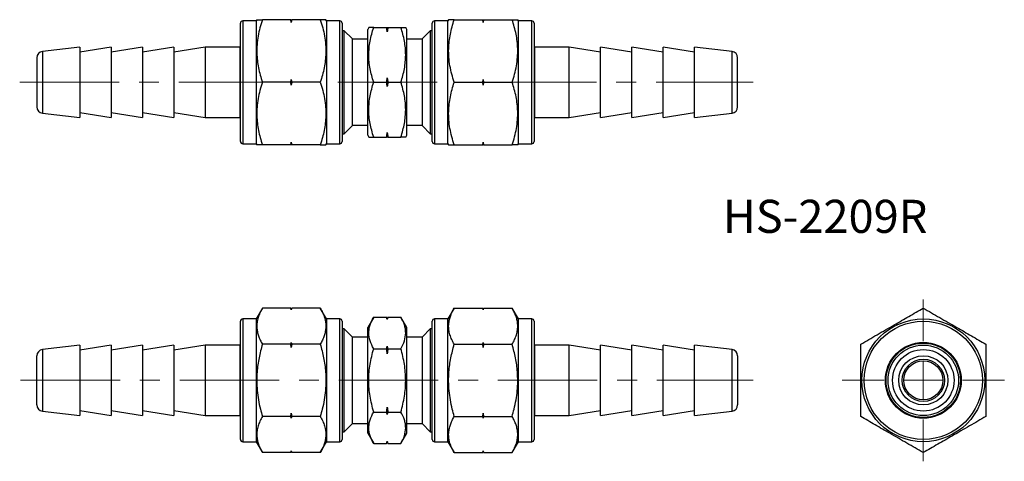
# Model space of a CAD drawing. Units: millimetres. Extents: x 102 to 228, y 74 to 131.
import ezdxf

# ---------------------------------------------------------------- set-up
doc = ezdxf.new("R2010")
doc.units = ezdxf.units.MM
doc.linetypes.add('CENTERX2', pattern=[20.32, 12.7, -2.54, 2.54, -2.54])
doc.styles.add('SLDTEXTSTYLE0', font='TXT', dxfattribs={"width": 0.7, "bigfont": 'bigfont'})

# ---------------------------------------------------------------- blocks, each defined once
blk = doc.blocks.new('SW_CENTERMARKSYMBOL_0')
at = {"color": 0, "linetype": 'Continuous', "lineweight": 18}
for p, q in [((0, 5), (0, 10.35)), ((0, 0), (0, 2.5)), ((-5, 0), (-10.35, 0)), ((0, 0), (-2.5, 0)), ((0, 0), (0, -2.5)), ((0, 0), (2.5, 0)), ((5, 0), (10.35, 0)), ((0, -5), (0, -10.35))]:
    blk.add_line(p, q, dxfattribs=at)

msp = doc.modelspace()

# ---------------------------------------------------------------- linework, layer by layer
at = {"color": 7, "linetype": 'Continuous', "lineweight": 25}
for p, q in [((130.59, 115.19), (130.59, 130.29)), ((132.59, 130.59), (130.89, 130.59)), ((132.68, 130.74), (132.59, 130.59)), ((132.59, 130.59), (132.59, 114.89)), ((137.04, 130.74), (133.4, 130.74)), ((137.09, 130.38), (137.04, 130.74)), ((137.04, 130.74), (137.09, 130.74)), ((137.15, 130.74), (137.09, 130.38)), ((137.09, 130.74), (137.09, 130.38)), ((137.09, 130.74), (137.15, 130.74)), ((140.79, 130.74), (137.15, 130.74)), ((141.59, 130.59), (141.51, 130.74)), ((143.29, 130.59), (141.59, 130.59)), ((141.59, 130.59), (141.59, 114.89)), ((143.59, 130.29), (143.59, 115.19)), ((146.99, 129.74), (146.85, 129.49)), ((147.62, 129.74), (149.27, 129.74)), ((149.35, 129.19), (149.35, 129.74)), ((149.43, 129.74), (151.08, 129.74)), ((151.85, 129.49), (151.7, 129.74)), ((155.1, 115.19), (155.1, 130.29)), ((157.1, 130.59), (155.4, 130.59)), ((157.19, 130.74), (157.1, 130.59)), ((157.1, 114.89), (157.1, 130.59)), ((157.9, 130.74), (161.55, 130.74)), ((161.6, 130.38), (161.55, 130.74)), ((161.55, 130.74), (161.6, 130.74)), ((161.66, 130.74), (161.6, 130.38)), ((161.6, 130.38), (161.6, 130.74)), ((161.6, 130.74), (161.66, 130.74)), ((161.66, 130.74), (165.3, 130.74)), ((166.1, 130.59), (166.02, 130.74)), ((167.8, 130.59), (166.1, 130.59)), ((166.1, 114.89), (166.1, 130.59)), ((168.1, 130.29), (168.1, 115.19)), ((143.85, 129.32), (143.59, 129.32)), ((144.85, 128.32), (143.85, 129.32)), ((143.85, 116.16), (143.85, 129.32)), ((144.85, 128.32), (144.85, 117.16)), ((146.85, 115.99), (146.85, 129.49)), ((151.85, 115.99), (151.85, 129.49)), ((154.85, 129.32), (153.85, 128.32)), ((153.85, 117.16), (153.85, 128.32)), ((155.1, 129.32), (154.85, 129.32)), ((154.85, 129.32), (154.85, 116.16)), ((110.09, 127.24), (105.3, 126.68)), ((114.09, 127.24), (110.09, 126.59)), ((110.09, 127.24), (110.09, 118.24)), ((118.09, 127.24), (114.09, 126.59)), ((114.09, 127.24), (114.09, 118.24)), ((122.09, 127.24), (118.09, 126.59)), ((118.09, 127.24), (118.09, 118.24)), ((126.09, 127.24), (122.09, 126.59)), ((122.09, 127.24), (122.09, 118.24)), ((130.51, 127.24), (126.09, 127.24)), ((126.09, 127.24), (126.09, 118.24)), ((130.59, 126.94), (130.51, 127.24)), ((130.51, 127.24), (130.51, 118.24)), ((146.85, 128.24), (144.85, 128.24)), ((153.85, 128.24), (151.85, 128.24)), ((168.18, 127.24), (168.1, 126.94)), ((172.6, 127.24), (168.18, 127.24)), ((168.18, 118.24), (168.18, 127.24)), ((176.6, 126.59), (172.6, 127.24)), ((172.6, 118.24), (172.6, 127.24)), ((180.6, 126.59), (176.6, 127.24)), ((176.6, 118.24), (176.6, 127.24)), ((184.6, 126.59), (180.6, 127.24)), ((180.6, 118.24), (180.6, 127.24)), ((188.6, 126.59), (184.6, 127.24)), ((184.6, 118.24), (184.6, 127.24)), ((193.4, 126.68), (188.6, 127.24)), ((188.6, 118.24), (188.6, 127.24)), ((104.59, 125.88), (104.59, 119.6)), ((194.1, 119.6), (194.1, 125.88)), ((149.35, 122.19), (149.35, 123.3)), ((137.04, 122.74), (133.4, 122.74)), ((137.04, 122.74), (137.09, 123.1)), ((137.09, 122.38), (137.04, 122.74)), ((137.09, 123.1), (137.15, 122.74)), ((137.09, 123.1), (137.09, 122.38)), ((137.15, 122.74), (137.09, 122.38)), ((140.79, 122.74), (137.15, 122.74)), ((147.62, 122.74), (149.27, 122.74)), ((149.43, 122.74), (151.08, 122.74)), ((157.9, 122.74), (161.55, 122.74)), ((161.55, 122.74), (161.6, 123.1)), ((161.6, 122.38), (161.55, 122.74)), ((161.6, 123.1), (161.66, 122.74)), ((161.6, 122.38), (161.6, 123.1)), ((161.66, 122.74), (161.6, 122.38)), ((161.66, 122.74), (165.3, 122.74)), ((105.3, 118.81), (110.09, 118.24)), ((110.09, 118.89), (114.09, 118.24)), ((114.09, 118.89), (118.09, 118.24)), ((118.09, 118.89), (122.09, 118.24)), ((122.09, 118.89), (126.09, 118.24)), ((126.09, 118.24), (130.51, 118.24)), ((130.51, 118.24), (130.59, 118.54)), ((168.1, 118.54), (168.18, 118.24)), ((168.18, 118.24), (172.6, 118.24)), ((172.6, 118.24), (176.6, 118.89)), ((176.6, 118.24), (180.6, 118.89)), ((180.6, 118.24), (184.6, 118.89)), ((184.6, 118.24), (188.6, 118.89)), ((188.6, 118.24), (193.4, 118.81)), ((143.85, 116.16), (144.85, 117.16)), ((144.85, 117.24), (146.85, 117.24)), ((151.85, 117.24), (153.85, 117.24)), ((153.85, 117.16), (154.85, 116.16)), ((143.59, 116.16), (143.85, 116.16)), ((146.85, 115.99), (146.99, 115.74)), ((147.62, 115.74), (149.27, 115.74)), ((149.35, 115.74), (149.35, 116.3)), ((149.43, 115.74), (151.08, 115.74)), ((151.7, 115.74), (151.85, 115.99)), ((154.85, 116.16), (155.1, 116.16)), ((130.89, 114.89), (132.59, 114.89)), ((132.59, 114.89), (132.68, 114.74)), ((137.04, 114.74), (133.4, 114.74)), ((137.04, 114.74), (137.09, 115.1)), ((137.09, 114.74), (137.04, 114.74)), ((137.09, 115.1), (137.15, 114.74)), ((137.09, 115.1), (137.09, 114.74)), ((137.15, 114.74), (137.09, 114.74)), ((140.79, 114.74), (137.15, 114.74)), ((141.51, 114.74), (141.59, 114.89)), ((141.59, 114.89), (143.29, 114.89)), ((155.4, 114.89), (157.1, 114.89)), ((157.1, 114.89), (157.19, 114.74)), ((157.9, 114.74), (161.55, 114.74)), ((161.55, 114.74), (161.6, 115.1)), ((161.6, 114.74), (161.55, 114.74)), ((161.6, 115.1), (161.66, 114.74)), ((161.6, 114.74), (161.6, 115.1)), ((161.66, 114.74), (161.6, 114.74)), ((161.66, 114.74), (165.3, 114.74)), ((166.02, 114.74), (166.1, 114.89)), ((166.1, 114.89), (167.8, 114.89)), ((133.4, 93.87), (132.59, 92.49)), ((137.04, 93.87), (133.4, 93.87)), ((137.09, 93.67), (137.04, 93.87)), ((137.09, 93.67), (137.04, 93.87)), ((137.15, 93.87), (137.09, 93.67)), ((137.15, 93.87), (137.09, 93.67)), ((137.09, 93.67), (137.09, 93.67)), ((140.79, 93.87), (137.15, 93.87)), ((141.59, 92.49), (140.79, 93.87)), ((157.9, 93.87), (157.1, 92.49)), ((157.9, 93.87), (161.55, 93.87)), ((161.6, 93.67), (161.55, 93.87)), ((161.6, 93.67), (161.55, 93.87)), ((161.66, 93.87), (161.6, 93.67)), ((161.66, 93.87), (161.6, 93.67)), ((161.6, 93.67), (161.6, 93.67)), ((161.66, 93.87), (165.3, 93.87)), ((166.1, 92.49), (165.3, 93.87)), ((130.59, 84.64), (130.59, 92.19)), ((132.59, 92.49), (130.89, 92.49)), ((132.59, 92.49), (132.59, 76.79)), ((143.29, 92.49), (141.59, 92.49)), ((141.59, 92.49), (141.59, 76.79)), ((143.59, 92.19), (143.59, 77.09)), ((147.62, 92.72), (146.85, 91.39)), ((147.62, 92.72), (149.27, 92.72)), ((149.35, 92.42), (149.27, 92.72)), ((149.43, 92.72), (149.35, 92.42)), ((149.35, 92.4), (149.35, 92.42)), ((149.43, 92.72), (151.08, 92.72)), ((151.85, 91.39), (151.08, 92.72)), ((155.1, 84.64), (155.1, 92.19)), ((157.1, 92.49), (155.4, 92.49)), ((157.1, 84.64), (157.1, 92.49)), ((167.8, 92.49), (166.1, 92.49)), ((166.1, 84.64), (166.1, 92.49)), ((168.1, 92.19), (168.1, 77.09)), ((143.85, 91.21), (143.59, 91.21)), ((144.85, 90.21), (143.85, 91.21)), ((143.85, 84.64), (143.85, 91.21)), ((146.85, 84.64), (146.85, 91.39)), ((151.85, 84.64), (151.85, 91.39)), ((154.85, 91.21), (153.85, 90.21)), ((155.1, 91.21), (154.85, 91.21)), ((154.85, 91.21), (154.85, 78.06)), ((137.04, 89.25), (137.09, 89.46)), ((137.09, 89.46), (137.15, 89.25)), ((137.09, 89.46), (137.09, 88.84)), ((144.85, 90.21), (144.85, 84.64)), ((146.85, 90.14), (144.85, 90.14)), ((153.85, 90.14), (151.85, 90.14)), ((153.85, 79.06), (153.85, 90.21)), ((161.55, 89.25), (161.6, 89.46)), ((161.6, 89.46), (161.66, 89.25)), ((161.6, 88.84), (161.6, 89.46)), ((110.09, 89.14), (105.3, 88.57)), ((114.09, 89.14), (110.09, 88.49)), ((110.09, 89.14), (110.09, 80.14)), ((118.09, 89.14), (114.09, 88.49)), ((114.09, 89.14), (114.09, 80.14)), ((122.09, 89.14), (118.09, 88.49)), ((118.09, 89.14), (118.09, 80.14)), ((126.09, 89.14), (122.09, 88.49)), ((122.09, 89.14), (122.09, 80.14)), ((130.51, 89.14), (126.09, 89.14)), ((126.09, 89.14), (126.09, 80.14)), ((130.59, 88.84), (130.51, 89.14)), ((130.51, 89.14), (130.51, 80.14)), ((137.04, 89.25), (133.4, 89.25)), ((137.09, 88.84), (137.04, 89.25)), ((137.15, 89.25), (137.09, 88.84)), ((140.79, 89.25), (137.15, 89.25)), ((147.62, 88.68), (149.27, 88.68)), ((149.35, 88.04), (149.35, 89)), ((149.43, 88.68), (151.08, 88.68)), ((157.9, 89.25), (161.55, 89.25)), ((161.6, 88.84), (161.55, 89.25)), ((161.66, 89.25), (161.6, 88.84)), ((161.66, 89.25), (165.3, 89.25)), ((168.18, 89.14), (168.1, 88.84)), ((172.6, 89.14), (168.18, 89.14)), ((168.18, 84.64), (168.18, 89.14)), ((176.6, 88.49), (172.6, 89.14)), ((172.6, 84.64), (172.6, 89.14)), ((180.6, 88.49), (176.6, 89.14)), ((176.6, 84.64), (176.6, 89.14)), ((184.6, 88.49), (180.6, 89.14)), ((180.6, 84.64), (180.6, 89.14)), ((188.6, 88.49), (184.6, 89.14)), ((184.6, 84.64), (184.6, 89.14)), ((193.4, 88.57), (188.6, 89.14)), ((188.6, 84.64), (188.6, 89.14)), ((104.59, 81.5), (104.59, 87.77)), ((194.1, 87.77), (194.1, 84.64)), ((130.59, 77.09), (130.59, 84.64)), ((143.85, 78.06), (143.85, 84.64)), ((144.85, 84.64), (144.85, 79.06)), ((146.85, 77.89), (146.85, 84.64)), ((151.85, 77.89), (151.85, 84.64)), ((155.1, 77.09), (155.1, 84.64)), ((157.1, 76.79), (157.1, 84.64)), ((166.1, 76.79), (166.1, 84.64)), ((168.18, 80.14), (168.18, 84.64)), ((172.6, 80.14), (172.6, 84.64)), ((176.6, 80.14), (176.6, 84.64)), ((180.6, 80.14), (180.6, 84.64)), ((184.6, 80.14), (184.6, 84.64)), ((188.6, 80.14), (188.6, 84.64)), ((194.1, 84.64), (194.1, 81.5)), ((105.3, 80.7), (110.09, 80.14)), ((110.09, 80.79), (114.09, 80.14)), ((114.09, 80.79), (118.09, 80.14)), ((118.09, 80.79), (122.09, 80.14)), ((122.09, 80.79), (126.09, 80.14)), ((147.62, 80.59), (149.27, 80.59)), ((149.35, 80.27), (149.35, 81.23)), ((149.43, 80.59), (151.08, 80.59)), ((172.6, 80.14), (176.6, 80.79)), ((176.6, 80.14), (180.6, 80.79)), ((180.6, 80.14), (184.6, 80.79)), ((184.6, 80.14), (188.6, 80.79)), ((188.6, 80.14), (193.4, 80.7)), ((126.09, 80.14), (130.51, 80.14)), ((130.51, 80.14), (130.59, 80.44)), ((137.04, 80.02), (133.4, 80.02)), ((137.04, 80.02), (137.09, 80.43)), ((137.09, 79.81), (137.04, 80.02)), ((137.09, 80.43), (137.15, 80.02)), ((137.09, 80.43), (137.09, 79.81)), ((137.15, 80.02), (137.09, 79.81)), ((140.79, 80.02), (137.15, 80.02)), ((157.9, 80.02), (161.55, 80.02)), ((161.55, 80.02), (161.6, 80.43)), ((161.6, 79.81), (161.55, 80.02)), ((161.6, 79.81), (161.6, 80.43)), ((161.6, 80.43), (161.66, 80.02)), ((161.66, 80.02), (161.6, 79.81)), ((161.66, 80.02), (165.3, 80.02)), ((168.1, 80.44), (168.18, 80.14)), ((168.18, 80.14), (172.6, 80.14)), ((143.59, 78.06), (143.85, 78.06)), ((143.85, 78.06), (144.85, 79.06)), ((144.85, 79.14), (146.85, 79.14)), ((151.85, 79.14), (153.85, 79.14)), ((153.85, 79.06), (154.85, 78.06)), ((154.85, 78.06), (155.1, 78.06)), ((130.89, 76.79), (132.59, 76.79)), ((132.59, 76.79), (133.4, 75.4)), ((140.79, 75.4), (141.59, 76.79)), ((141.59, 76.79), (143.29, 76.79)), ((146.85, 77.89), (147.62, 76.55)), ((149.27, 76.55), (149.35, 76.85)), ((149.35, 76.85), (149.35, 76.87)), ((149.35, 76.85), (149.43, 76.55)), ((151.08, 76.55), (151.85, 77.89)), ((155.4, 76.79), (157.1, 76.79)), ((157.1, 76.79), (157.9, 75.4)), ((165.3, 75.4), (166.1, 76.79)), ((166.1, 76.79), (167.8, 76.79)), ((137.04, 75.4), (137.09, 75.61)), ((137.04, 75.4), (137.09, 75.6)), ((137.09, 75.61), (137.15, 75.4)), ((137.09, 75.61), (137.09, 75.6)), ((137.09, 75.6), (137.15, 75.4)), ((147.62, 76.55), (149.27, 76.55)), ((149.43, 76.55), (151.08, 76.55)), ((161.55, 75.4), (161.6, 75.61)), ((161.55, 75.4), (161.6, 75.6)), ((161.6, 75.61), (161.66, 75.4)), ((161.6, 75.6), (161.6, 75.61)), ((161.6, 75.6), (161.66, 75.4)), ((137.04, 75.4), (133.4, 75.4)), ((140.79, 75.4), (137.15, 75.4)), ((157.9, 75.4), (161.55, 75.4)), ((161.66, 75.4), (165.3, 75.4))]:
    msp.add_line(p, q, dxfattribs=at)
at = {"color": 8, "linetype": 'Continuous', "lineweight": 25}
for p, q in [((130.89, 130.59), (130.89, 114.89)), ((143.29, 114.89), (143.29, 130.59)), ((155.4, 130.59), (155.4, 114.89)), ((167.8, 114.89), (167.8, 130.59)), ((105.3, 126.68), (105.3, 118.81)), ((193.4, 118.81), (193.4, 126.68)), ((130.89, 92.49), (130.89, 84.64)), ((143.29, 76.79), (143.29, 92.49)), ((155.4, 92.49), (155.4, 84.64)), ((167.8, 76.79), (167.8, 92.49)), ((105.3, 88.57), (105.3, 84.64)), ((193.4, 80.7), (193.4, 88.57)), ((105.3, 84.64), (105.3, 80.7)), ((130.89, 84.64), (130.89, 76.79)), ((155.4, 84.64), (155.4, 76.79))]:
    msp.add_line(p, q, dxfattribs=at)
at = {"color": 7, "linetype": 'CENTERX2', "lineweight": 18}
for p, q in [((102.4, 122.74), (196.1, 122.74)), ((102.52, 84.64), (196.1, 84.64))]:
    msp.add_line(p, q, dxfattribs=at)
at = {"color": 7, "linetype": 'Continuous', "lineweight": 25}
for radius in [7.85, 7.55, 4.85, 4.75, 4.5, 3.93, 3.14, 2.7, 2.5]:
    msp.add_circle((217.82, 84.64), radius, dxfattribs=at)
for centre, radius, start, end in [((130.89, 130.29), 0.3, 90, 180), ((143.29, 130.29), 0.3, 360, 90), ((155.4, 130.29), 0.3, 90, 180), ((167.8, 130.29), 0.3, 0, 90), ((105.39, 125.88), 0.8, 96.7401, 180), ((193.3, 125.88), 0.8, 0, 83.2599), ((105.39, 119.6), 0.8, 180, 263.2599), ((193.3, 119.6), 0.8, 276.7401, 0), ((130.89, 115.19), 0.3, 180, 270), ((143.29, 115.19), 0.3, 270, 0), ((155.4, 115.19), 0.3, 180, 270), ((167.8, 115.19), 0.3, 270, 0), ((130.89, 92.19), 0.3, 90, 180), ((143.29, 92.19), 0.3, 0, 90), ((155.4, 92.19), 0.3, 90, 180), ((167.8, 92.19), 0.3, 0, 90), ((105.39, 87.77), 0.8, 96.7401, 180), ((193.3, 87.77), 0.8, 0, 83.2599), ((105.39, 81.5), 0.8, 180, 263.2599), ((193.3, 81.5), 0.8, 276.7401, 0), ((130.89, 77.09), 0.3, 180, 270), ((143.29, 77.09), 0.3, 270, 0), ((155.4, 77.09), 0.3, 180, 270), ((167.8, 77.09), 0.3, 270, 0)]:
    msp.add_arc(centre, radius, start, end, dxfattribs=at)
for points, knots in [([(133.4, 130.74), (133.29, 130.4), (133.07, 129.71), (132.84, 128.64), (132.69, 127.56), (132.67, 126.51), (132.74, 125.52), (132.89, 124.59), (133.1, 123.66), (133.3, 123.05), (133.4, 122.74)], [0, 0, 0, 0, 0.132305, 0.264573, 0.399799, 0.535001, 0.650192, 0.765401, 0.882689, 1, 1, 1, 1]), ([(132.69, 130.74), (132.69, 130.74), (132.71, 130.74), (132.94, 130.74), (133.24, 130.74), (133.4, 130.74)], [0, 0, 0, 0, 0.231454, 0.613549, 1, 1, 1, 1]), ([(140.79, 130.74), (140.9, 130.4), (141.12, 129.71), (141.35, 128.64), (141.49, 127.56), (141.52, 126.51), (141.45, 125.52), (141.3, 124.59), (141.08, 123.66), (140.89, 123.05), (140.79, 122.74)], [0, 0, 0, 0, 0.132305, 0.264573, 0.399799, 0.535001, 0.650192, 0.765401, 0.882689, 1, 1, 1, 1]), ([(141.5, 130.74), (141.5, 130.74), (141.48, 130.74), (141.25, 130.74), (140.95, 130.74), (140.79, 130.74)], [0, 0, 0, 0, 0.231454, 0.613549, 1, 1, 1, 1]), ([(147.62, 122.74), (147.43, 123.31), (147.27, 123.89), (147.05, 125.05), (146.99, 125.64), (146.99, 126.53), (147.01, 126.83), (147.06, 127.42), (147.11, 127.72), (147.27, 128.59), (147.43, 129.17), (147.62, 129.74)], [0, 0, 0, 0, 0.25, 0.25, 0.5, 0.5, 0.625, 0.625, 0.75, 0.75, 1, 1, 1, 1]), ([(147.62, 129.74), (147.48, 129.74), (147.21, 129.74), (147.02, 129.74), (147, 129.74), (147, 129.74)], [0, 0, 0, 0, 0.384722, 0.773179, 1, 1, 1, 1]), ([(151.08, 122.74), (151.27, 123.31), (151.43, 123.89), (151.64, 125.05), (151.7, 125.64), (151.7, 126.53), (151.69, 126.83), (151.63, 127.42), (151.59, 127.72), (151.43, 128.59), (151.27, 129.17), (151.08, 129.74)], [0, 0, 0, 0, 0.25, 0.25, 0.5, 0.5, 0.625, 0.625, 0.75, 0.75, 1, 1, 1, 1]), ([(151.08, 129.74), (151.21, 129.74), (151.48, 129.74), (151.68, 129.74), (151.69, 129.74), (151.7, 129.74)], [0, 0, 0, 0, 0.384722, 0.773179, 1, 1, 1, 1]), ([(157.9, 122.74), (157.8, 123.09), (157.58, 123.78), (157.34, 124.84), (157.2, 125.93), (157.18, 126.97), (157.25, 127.96), (157.4, 128.9), (157.61, 129.82), (157.81, 130.44), (157.9, 130.74)], [0, 0, 0, 0, 0.132305, 0.264573, 0.399799, 0.535001, 0.650192, 0.765401, 0.882689, 1, 1, 1, 1]), ([(157.9, 130.74), (157.75, 130.74), (157.44, 130.74), (157.22, 130.74), (157.2, 130.74), (157.19, 130.74)], [0, 0, 0, 0, 0.382442, 0.768542, 1, 1, 1, 1]), ([(165.3, 122.74), (165.41, 123.09), (165.63, 123.78), (165.86, 124.84), (166, 125.93), (166.03, 126.97), (165.96, 127.96), (165.81, 128.9), (165.59, 129.82), (165.4, 130.44), (165.3, 130.74)], [0, 0, 0, 0, 0.132305, 0.264573, 0.399799, 0.535001, 0.650192, 0.765401, 0.882689, 1, 1, 1, 1]), ([(165.3, 130.74), (165.45, 130.74), (165.76, 130.74), (165.99, 130.74), (166.01, 130.74), (166.01, 130.74)], [0, 0, 0, 0, 0.382442, 0.768542, 1, 1, 1, 1]), ([(133.4, 122.74), (133.29, 122.4), (133.07, 121.71), (132.84, 120.64), (132.69, 119.56), (132.67, 118.51), (132.74, 117.52), (132.89, 116.59), (133.1, 115.66), (133.3, 115.05), (133.4, 114.74)], [0, 0, 0, 0, 0.132305, 0.264573, 0.399799, 0.535001, 0.650192, 0.765401, 0.882689, 1, 1, 1, 1]), ([(140.79, 122.74), (140.9, 122.4), (141.12, 121.71), (141.35, 120.64), (141.49, 119.56), (141.52, 118.51), (141.45, 117.52), (141.3, 116.59), (141.08, 115.66), (140.89, 115.05), (140.79, 114.74)], [0, 0, 0, 0, 0.132305, 0.264573, 0.399799, 0.535001, 0.650192, 0.765401, 0.882689, 1, 1, 1, 1]), ([(147.62, 115.74), (147.43, 116.31), (147.27, 116.89), (147.05, 118.05), (146.99, 118.64), (146.99, 119.53), (147.01, 119.83), (147.06, 120.42), (147.11, 120.72), (147.27, 121.59), (147.43, 122.17), (147.62, 122.74)], [0, 0, 0, 0, 0.25, 0.25, 0.5, 0.5, 0.625, 0.625, 0.75, 0.75, 1, 1, 1, 1]), ([(151.08, 115.74), (151.27, 116.31), (151.43, 116.89), (151.64, 118.05), (151.7, 118.64), (151.7, 119.53), (151.69, 119.83), (151.63, 120.42), (151.59, 120.72), (151.43, 121.59), (151.27, 122.17), (151.08, 122.74)], [0, 0, 0, 0, 0.25, 0.25, 0.5, 0.5, 0.625, 0.625, 0.75, 0.75, 1, 1, 1, 1]), ([(157.9, 114.74), (157.8, 115.09), (157.58, 115.78), (157.34, 116.84), (157.2, 117.93), (157.18, 118.97), (157.25, 119.96), (157.4, 120.9), (157.61, 121.82), (157.81, 122.44), (157.9, 122.74)], [0, 0, 0, 0, 0.132305, 0.264573, 0.399799, 0.535001, 0.650192, 0.765401, 0.882689, 1, 1, 1, 1]), ([(165.3, 114.74), (165.41, 115.09), (165.63, 115.78), (165.86, 116.84), (166, 117.93), (166.03, 118.97), (165.96, 119.96), (165.81, 120.9), (165.59, 121.82), (165.4, 122.44), (165.3, 122.74)], [0, 0, 0, 0, 0.132305, 0.264573, 0.399799, 0.535001, 0.650192, 0.765401, 0.882689, 1, 1, 1, 1]), ([(147, 115.74), (147, 115.74), (147.02, 115.74), (147.21, 115.74), (147.48, 115.74), (147.62, 115.74)], [0, 0, 0, 0, 0.226816, 0.611183, 1, 1, 1, 1]), ([(151.7, 115.74), (151.69, 115.74), (151.68, 115.74), (151.48, 115.74), (151.22, 115.74), (151.08, 115.74)], [0, 0, 0, 0, 0.226816, 0.611183, 1, 1, 1, 1]), ([(133.4, 114.74), (133.24, 114.74), (132.94, 114.74), (132.71, 114.74), (132.69, 114.74), (132.68, 114.74)], [0, 0, 0, 0, 0.382442, 0.768542, 1, 1, 1, 1]), ([(140.79, 114.74), (140.95, 114.74), (141.25, 114.74), (141.48, 114.74), (141.5, 114.74), (141.5, 114.74)], [0, 0, 0, 0, 0.382442, 0.768542, 1, 1, 1, 1]), ([(157.19, 114.74), (157.2, 114.74), (157.22, 114.74), (157.44, 114.74), (157.75, 114.74), (157.9, 114.74)], [0, 0, 0, 0, 0.231454, 0.613549, 1, 1, 1, 1]), ([(166.01, 114.74), (166, 114.74), (165.99, 114.74), (165.76, 114.74), (165.46, 114.74), (165.3, 114.74)], [0, 0, 0, 0, 0.231454, 0.613549, 1, 1, 1, 1]), ([(133.4, 93.87), (133.29, 93.67), (133.07, 93.27), (132.84, 92.66), (132.69, 92.03), (132.67, 91.43), (132.74, 90.86), (132.89, 90.32), (133.1, 89.78), (133.3, 89.43), (133.4, 89.25)], [0, 0, 0, 0, 0.132305, 0.264573, 0.399799, 0.535001, 0.650192, 0.765401, 0.882689, 1, 1, 1, 1]), ([(140.79, 93.87), (140.9, 93.67), (141.12, 93.27), (141.35, 92.66), (141.49, 92.03), (141.52, 91.43), (141.45, 90.86), (141.3, 90.32), (141.08, 89.78), (140.89, 89.43), (140.79, 89.25)], [0, 0, 0, 0, 0.132305, 0.264573, 0.399799, 0.535001, 0.650192, 0.765401, 0.882689, 1, 1, 1, 1]), ([(157.9, 89.25), (157.8, 89.45), (157.58, 89.85), (157.34, 90.47), (157.2, 91.09), (157.18, 91.7), (157.25, 92.27), (157.4, 92.81), (157.61, 93.34), (157.81, 93.7), (157.9, 93.87)], [0, 0, 0, 0, 0.132305, 0.264573, 0.399799, 0.535001, 0.650192, 0.765401, 0.882689, 1, 1, 1, 1]), ([(165.3, 89.25), (165.41, 89.45), (165.63, 89.85), (165.86, 90.47), (166, 91.09), (166.03, 91.7), (165.96, 92.27), (165.81, 92.81), (165.59, 93.34), (165.4, 93.7), (165.3, 93.87)], [0, 0, 0, 0, 0.132305, 0.264573, 0.399799, 0.535001, 0.650192, 0.765401, 0.882689, 1, 1, 1, 1]), ([(209.82, 89.25), (210.16, 89.45), (210.85, 89.85), (211.92, 90.47), (213, 91.09), (214.05, 91.7), (215.04, 92.27), (215.97, 92.81), (216.9, 93.34), (217.51, 93.7), (217.82, 93.87)], [0, 0, 0, 0, 0.132305, 0.264573, 0.399799, 0.535001, 0.650192, 0.765401, 0.882689, 1, 1, 1, 1]), ([(217.82, 93.87), (218.16, 93.67), (218.85, 93.27), (219.92, 92.66), (221, 92.03), (222.05, 91.43), (223.04, 90.86), (223.97, 90.32), (224.9, 89.78), (225.51, 89.43), (225.82, 89.25)], [0, 0, 0, 0, 0.132305, 0.264573, 0.399799, 0.535001, 0.650192, 0.765401, 0.882689, 1, 1, 1, 1]), ([(147.62, 88.68), (147.43, 89.01), (147.27, 89.34), (147.05, 90.01), (146.99, 90.35), (146.99, 90.87), (147.01, 91.04), (147.06, 91.38), (147.11, 91.55), (147.27, 92.06), (147.43, 92.39), (147.62, 92.72)], [0, 0, 0, 0, 0.25, 0.25, 0.5, 0.5, 0.625, 0.625, 0.75, 0.75, 1, 1, 1, 1]), ([(151.08, 88.68), (151.27, 89.01), (151.43, 89.34), (151.64, 90.01), (151.7, 90.35), (151.7, 90.87), (151.69, 91.04), (151.63, 91.38), (151.59, 91.55), (151.43, 92.06), (151.27, 92.39), (151.08, 92.72)], [0, 0, 0, 0, 0.25, 0.25, 0.5, 0.5, 0.625, 0.625, 0.75, 0.75, 1, 1, 1, 1]), ([(133.4, 89.25), (133.24, 88.68), (132.93, 87.52), (132.72, 85.93), (132.67, 84.54), (132.72, 83.35), (132.88, 82.16), (133.11, 81.04), (133.31, 80.33), (133.4, 80.02)], [0, 0, 0, 0, 0.191216, 0.384261, 0.510206, 0.636152, 0.765455, 0.894793, 1, 1, 1, 1]), ([(140.79, 89.25), (140.95, 88.68), (141.26, 87.52), (141.47, 85.93), (141.52, 84.54), (141.47, 83.35), (141.31, 82.16), (141.08, 81.04), (140.88, 80.33), (140.79, 80.02)], [0, 0, 0, 0, 0.191216, 0.384261, 0.510206, 0.636152, 0.765455, 0.894793, 1, 1, 1, 1]), ([(147.62, 80.59), (147.43, 81.25), (147.27, 81.93), (147.05, 83.27), (146.99, 83.95), (146.99, 85.32), (147.05, 86.01), (147.27, 87.36), (147.43, 88.02), (147.62, 88.68)], [0, 0, 0, 0, 0.25, 0.25, 0.5, 0.5, 0.75, 0.75, 1, 1, 1, 1]), ([(151.08, 80.59), (151.27, 81.25), (151.43, 81.93), (151.65, 83.27), (151.7, 83.95), (151.7, 85.32), (151.64, 86.01), (151.43, 87.36), (151.27, 88.02), (151.08, 88.68)], [0, 0, 0, 0, 0.25, 0.25, 0.5, 0.5, 0.75, 0.75, 1, 1, 1, 1]), ([(157.9, 80.02), (157.82, 80.33), (157.62, 81.03), (157.4, 82.13), (157.24, 83.31), (157.17, 84.51), (157.22, 85.91), (157.44, 87.51), (157.75, 88.67), (157.9, 89.25)], [0, 0, 0, 0, 0.1052068, 0.2313211, 0.3574023, 0.4865717, 0.6157381, 0.80678, 1, 1, 1, 1]), ([(165.3, 80.02), (165.39, 80.33), (165.58, 81.03), (165.81, 82.13), (165.97, 83.31), (166.03, 84.51), (165.98, 85.91), (165.77, 87.51), (165.46, 88.67), (165.3, 89.25)], [0, 0, 0, 0, 0.1052068, 0.2313211, 0.3574023, 0.4865717, 0.6157381, 0.80678, 1, 1, 1, 1]), ([(209.82, 80.02), (209.82, 80.33), (209.82, 81.03), (209.82, 82.13), (209.82, 83.31), (209.82, 84.51), (209.82, 85.91), (209.82, 87.51), (209.82, 88.67), (209.82, 89.25)], [0, 0, 0, 0, 0.105207, 0.231321, 0.357402, 0.486572, 0.615738, 0.80678, 1, 1, 1, 1]), ([(225.82, 89.25), (225.82, 88.68), (225.82, 87.52), (225.82, 85.93), (225.82, 84.54), (225.82, 83.35), (225.82, 82.16), (225.82, 81.04), (225.82, 80.33), (225.82, 80.02)], [0, 0, 0, 0, 0.191216, 0.384261, 0.510206, 0.636152, 0.765455, 0.894793, 1, 1, 1, 1]), ([(147.62, 76.55), (147.43, 76.88), (147.27, 77.22), (147.05, 77.89), (146.99, 78.23), (146.99, 78.74), (147.01, 78.91), (147.06, 79.26), (147.11, 79.43), (147.27, 79.93), (147.43, 80.26), (147.62, 80.59)], [0, 0, 0, 0, 0.25, 0.25, 0.5, 0.5, 0.625, 0.625, 0.75, 0.75, 1, 1, 1, 1]), ([(151.08, 76.55), (151.27, 76.88), (151.43, 77.22), (151.64, 77.89), (151.7, 78.23), (151.7, 78.74), (151.69, 78.91), (151.63, 79.26), (151.59, 79.43), (151.43, 79.93), (151.27, 80.26), (151.08, 80.59)], [0, 0, 0, 0, 0.25, 0.25, 0.5, 0.5, 0.625, 0.625, 0.75, 0.75, 1, 1, 1, 1]), ([(133.4, 80.02), (133.29, 79.82), (133.07, 79.42), (132.84, 78.8), (132.69, 78.18), (132.67, 77.57), (132.74, 77), (132.89, 76.46), (133.1, 75.93), (133.3, 75.57), (133.4, 75.4)], [0, 0, 0, 0, 0.132305, 0.264573, 0.399799, 0.535001, 0.650192, 0.765401, 0.882689, 1, 1, 1, 1]), ([(140.79, 80.02), (140.9, 79.82), (141.12, 79.42), (141.35, 78.8), (141.49, 78.18), (141.52, 77.57), (141.45, 77), (141.3, 76.46), (141.08, 75.93), (140.89, 75.57), (140.79, 75.4)], [0, 0, 0, 0, 0.132305, 0.264573, 0.399799, 0.535001, 0.650192, 0.765401, 0.882689, 1, 1, 1, 1]), ([(157.9, 75.4), (157.8, 75.6), (157.58, 76), (157.34, 76.61), (157.2, 77.24), (157.18, 77.84), (157.25, 78.41), (157.4, 78.95), (157.61, 79.49), (157.81, 79.84), (157.9, 80.02)], [0, 0, 0, 0, 0.132305, 0.264573, 0.399799, 0.535001, 0.650192, 0.765401, 0.882689, 1, 1, 1, 1]), ([(165.3, 75.4), (165.41, 75.6), (165.63, 76), (165.86, 76.61), (166, 77.24), (166.03, 77.84), (165.96, 78.41), (165.81, 78.95), (165.59, 79.49), (165.4, 79.84), (165.3, 80.02)], [0, 0, 0, 0, 0.132305, 0.264573, 0.399799, 0.535001, 0.650192, 0.765401, 0.882689, 1, 1, 1, 1]), ([(217.82, 75.4), (217.47, 75.6), (216.78, 76), (215.72, 76.61), (214.63, 77.24), (213.59, 77.84), (212.6, 78.41), (211.66, 78.95), (210.74, 79.49), (210.12, 79.84), (209.82, 80.02)], [0, 0, 0, 0, 0.132305, 0.264573, 0.399799, 0.535001, 0.650192, 0.765401, 0.882689, 1, 1, 1, 1]), ([(225.82, 80.02), (225.47, 79.82), (224.78, 79.42), (223.72, 78.8), (222.63, 78.18), (221.59, 77.57), (220.6, 77), (219.66, 76.46), (218.74, 75.93), (218.12, 75.57), (217.82, 75.4)], [0, 0, 0, 0, 0.132305, 0.264573, 0.399799, 0.535001, 0.650192, 0.765401, 0.882689, 1, 1, 1, 1])]:
    msp.add_open_spline(points, degree=3, knots=knots, dxfattribs=at)
for points in [[(149.35, 129.19), (149.32, 129.37), (149.3, 129.56), (149.27, 129.74)], [(149.27, 129.74), (149.3, 129.74), (149.32, 129.74), (149.35, 129.74)], [(149.43, 129.74), (149.4, 129.56), (149.37, 129.37), (149.35, 129.19)], [(149.35, 129.74), (149.37, 129.74), (149.4, 129.74), (149.43, 129.74)], [(149.27, 122.74), (149.3, 122.93), (149.32, 123.11), (149.35, 123.3)], [(149.35, 123.3), (149.37, 123.11), (149.4, 122.93), (149.43, 122.74)], [(149.35, 122.19), (149.32, 122.37), (149.3, 122.56), (149.27, 122.74)], [(149.43, 122.74), (149.4, 122.56), (149.37, 122.37), (149.35, 122.19)], [(149.27, 115.74), (149.3, 115.93), (149.32, 116.11), (149.35, 116.3)], [(149.35, 115.74), (149.32, 115.74), (149.3, 115.74), (149.27, 115.74)], [(149.35, 116.3), (149.37, 116.11), (149.4, 115.93), (149.43, 115.74)], [(149.43, 115.74), (149.4, 115.74), (149.37, 115.74), (149.35, 115.74)], [(149.35, 92.4), (149.32, 92.51), (149.3, 92.61), (149.27, 92.72)], [(149.43, 92.72), (149.4, 92.61), (149.37, 92.51), (149.35, 92.4)], [(149.27, 88.68), (149.3, 88.78), (149.32, 88.89), (149.35, 89)], [(149.35, 88.04), (149.32, 88.25), (149.3, 88.46), (149.27, 88.68)], [(149.35, 89), (149.37, 88.89), (149.4, 88.78), (149.43, 88.68)], [(149.43, 88.68), (149.4, 88.46), (149.37, 88.25), (149.35, 88.04)], [(149.27, 80.59), (149.3, 80.81), (149.32, 81.02), (149.35, 81.23)], [(149.35, 80.27), (149.32, 80.38), (149.3, 80.49), (149.27, 80.59)], [(149.35, 81.23), (149.37, 81.02), (149.4, 80.81), (149.43, 80.59)], [(149.43, 80.59), (149.4, 80.49), (149.37, 80.38), (149.35, 80.27)], [(149.27, 76.55), (149.3, 76.66), (149.32, 76.77), (149.35, 76.87)], [(149.35, 76.87), (149.37, 76.77), (149.4, 76.66), (149.43, 76.55)]]:
    msp.add_open_spline(points, degree=3, dxfattribs=at)

# ---------------------------------------------------------------- block references
at = {"color": 7, "linetype": 'Continuous', "lineweight": 18}
msp.add_blockref('SW_CENTERMARKSYMBOL_0', (217.82, 84.64), dxfattribs=at)

# ---------------------------------------------------------------- texts
at = {"color": 7, "linetype": 'Continuous', "lineweight": 0, "insert": (192.21, 107.72), "char_height": 4.233, "attachment_point": 1, "style": 'SLDTEXTSTYLE0'}
msp.add_mtext('HS-2209R', dxfattribs=at)

doc.saveas('drawing.dxf')
